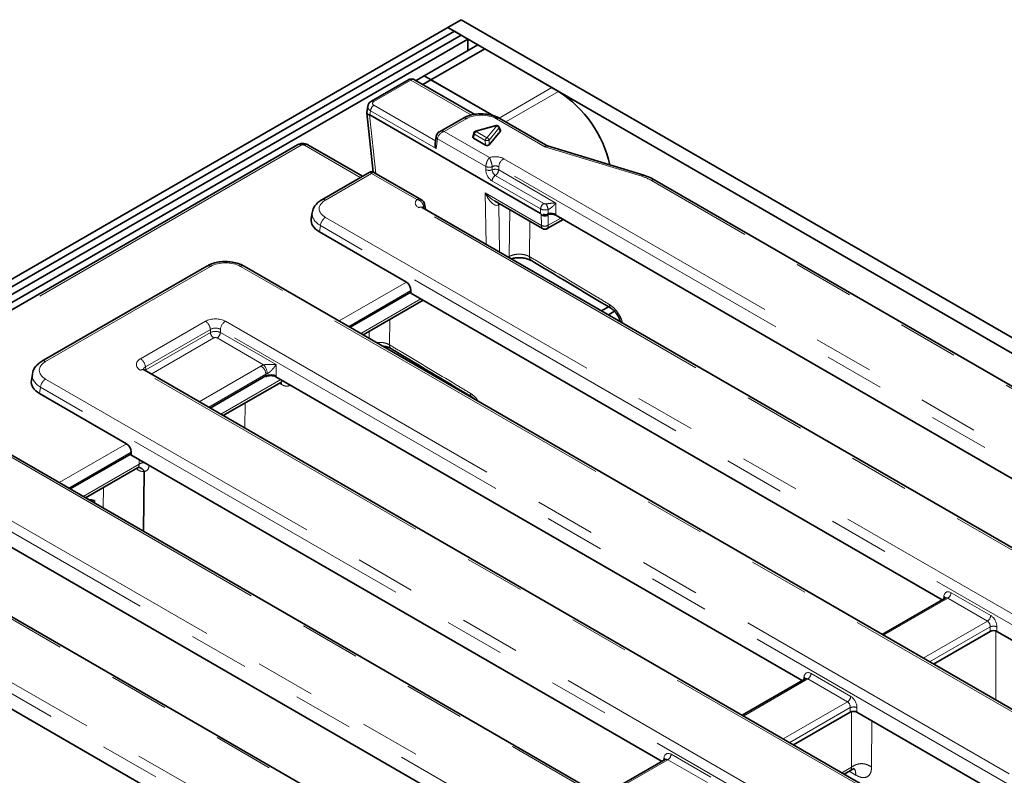
# Model space of a CAD drawing. Units: millimetres. Extents: x 8 to 903, y 1 to 632.
# Drawn here: x 351 to 372, y 208 to 224 of the extents above; entities that cross this region are included whole.
import ezdxf

# ---------------------------------------------------------------- set-up
doc = ezdxf.new("R2010")
doc.units = ezdxf.units.MM
doc.linetypes.add('PHANTOM', pattern=[12.7, 6.35, -1.27, 1.27, -1.27, 1.27, -1.27])

msp = doc.modelspace()

# ---------------------------------------------------------------- linework, layer by layer
at = {"color": 7, "linetype": 'Continuous', "lineweight": 35}
for p, q in [((289.5751, 183.2924), (360.2151, 224.0719)), ((360.4979, 224.2352), (360.2151, 224.0719)), ((405.4699, 197.9469), (360.2151, 224.0719)), ((360.4979, 223.9087), (360.2151, 224.0719)), ((405.7528, 198.1102), (360.4979, 224.2352)), ((289.7166, 183.2107), (360.3565, 223.9903)), ((289.858, 183.1291), (360.4979, 223.9087)), ((360.6394, 223.827), (360.3565, 223.9903)), ((289.9994, 183.0474), (360.6394, 223.827)), ((360.8515, 223.7046), (359.7201, 223.0514)), ((360.6394, 223.827), (360.6394, 223.5821)), ((360.8515, 223.7046), (362.4071, 222.8065)), ((360.9929, 223.6229), (359.8615, 222.9698)), ((360.9929, 223.6229), (362.5485, 222.7249)), ((359.7201, 223.0514), (359.5484, 222.9523)), ((359.7201, 223.0514), (361.2758, 222.1534)), ((359.3902, 222.969), (358.6109, 222.5191)), ((360.7835, 222.2393), (359.5143, 222.972)), ((359.8615, 222.9698), (359.6899, 222.8706)), ((359.8615, 222.9698), (361.2758, 222.1534)), ((358.5332, 222.4118), (358.5135, 222.2818)), ((358.5133, 222.2742), (358.6487, 221.0276)), ((362.1693, 220.1551), (358.577, 222.2288)), ((360.5302, 222.1565), (360.042, 221.8746)), ((361.2337, 222.0074), (360.8008, 221.889)), ((362.3197, 221.576), (361.3142, 222.1565)), ((360.7656, 221.8536), (360.7425, 221.7657)), ((361.0905, 221.6025), (361.3191, 221.8811)), ((361.3231, 221.9006), (361.2935, 221.9772)), ((357.0531, 221.5993), (344.0649, 214.1013)), ((358.4193, 220.9379), (357.2736, 221.5993)), ((359.9726, 221.7777), (359.9498, 221.6267)), ((360.7566, 221.7411), (361.0106, 221.5945)), ((364.3421, 220.9595), (362.3158, 221.5772)), ((358.5629, 221.0208), (357.5669, 220.4458)), ((359.6603, 220.445), (358.6629, 221.0208)), ((399.5426, 200.6739), (364.5767, 220.8593)), ((359.7376, 220.289), (359.7285, 220.3487)), ((361.1997, 220.4197), (362.2098, 219.8366)), ((357.3637, 220.1778), (357.3429, 220.0404)), ((398.5108, 197.8676), (359.6804, 220.2839)), ((362.3098, 219.8366), (362.6449, 220.03)), ((373.5855, 213.7141), (362.4921, 220.1182)), ((357.5161, 219.7664), (359.3443, 218.711)), ((355.1452, 219.0478), (351.6741, 217.044)), ((396.4047, 195.6817), (355.9291, 219.0478)), ((358.1592, 217.7603), (359.4415, 218.5006)), ((359.4415, 218.5006), (359.4389, 218.4788)), ((359.4389, 218.4788), (370.6223, 212.0228)), ((359.4415, 218.5006), (359.4415, 218.5333)), ((358.4363, 217.6004), (359.6984, 218.329)), ((363.4554, 218.1046), (363.6024, 218.1895)), ((363.5968, 218.023), (363.7268, 218.098)), ((392.618, 194.4658), (353.8228, 216.8618)), ((351.4709, 216.776), (351.4501, 216.6385)), ((355.2127, 216.0594), (356.3883, 216.738)), ((367.676, 210.3219), (356.5994, 216.7163)), ((355.4898, 215.8994), (356.7025, 216.5995)), ((360.5091, 216.4038), (360.5228, 216.4117)), ((351.6233, 216.3646), (353.4515, 215.3092)), ((360.6505, 216.3221), (360.6617, 216.3286)), ((389.1503, 193.0659), (350.0363, 215.6459)), ((352.2664, 214.3585), (353.5487, 215.0988)), ((353.5487, 215.0988), (353.5461, 215.077)), ((353.5461, 215.077), (364.7295, 208.621)), ((353.5487, 215.0988), (353.5487, 215.1315)), ((352.5918, 214.1707), (353.6847, 214.8015)), ((353.6986, 214.8067), (353.6992, 214.8068)), ((353.8097, 213.4676), (353.8231, 214.7223)), ((353.8231, 214.7223), (353.8233, 214.7239)), ((385.1301, 191.9847), (347.93, 213.4599)), ((361.7832, 206.9201), (350.7066, 213.3145)), ((370.687, 212.0601), (369.3602, 211.2942)), ((347.3814, 211.8321), (358.8367, 205.2191)), ((370.4437, 210.6687), (371.6353, 211.3566)), ((371.7762, 211.3566), (383.7206, 204.4613)), ((367.7407, 210.3593), (366.4136, 209.5932)), ((367.4972, 208.9677), (368.6891, 209.6558)), ((380.7575, 202.7702), (368.8299, 209.6558)), ((364.7942, 208.6583), (363.4674, 207.8924)), ((368.5608, 208.3537), (368.6966, 208.432))]:
    msp.add_line(p, q, dxfattribs=at)
at = {"color": 8, "linetype": 'PHANTOM', "lineweight": 18}
for p, q in [((359.4402, 222.964), (358.6609, 222.5141)), ((360.7154, 222.2279), (359.4402, 222.964)), ((362.4071, 222.8065), (361.2965, 222.1654)), ((362.5485, 222.7249), (361.4391, 222.0844)), ((358.6609, 222.4328), (359.9584, 221.6838)), ((358.5679, 222.2321), (358.7019, 220.9983)), ((358.5905, 222.3176), (358.577, 222.2288)), ((359.9696, 221.5215), (358.5905, 222.3176)), ((360.6052, 222.1491), (360.1419, 221.8816)), ((361.2469, 222), (360.814, 221.8816)), ((361.0418, 221.7501), (361.2469, 222)), ((362.2596, 221.56), (361.2392, 222.1491)), ((360.1419, 221.8816), (361.094, 221.332)), ((360.7789, 221.8255), (360.7566, 221.7411)), ((361.0067, 221.694), (360.7789, 221.8255)), ((360.814, 221.8816), (361.0418, 221.7501)), ((361.2917, 221.9519), (361.0867, 221.702)), ((361.3191, 221.8811), (361.2917, 221.9519)), ((357.1281, 221.5919), (344.15, 214.0998)), ((358.3754, 220.9125), (357.1986, 221.5919)), ((360.0011, 221.7291), (359.9696, 221.5215)), ((361.0178, 221.1422), (360.0011, 221.7291)), ((361.0106, 221.5945), (361.0067, 221.694)), ((361.0867, 221.702), (361.0905, 221.6025)), ((364.2983, 220.9385), (362.2596, 221.56)), ((361.3934, 221.3087), (400.2238, 198.8924)), ((358.6129, 220.9989), (357.6419, 220.4384)), ((359.565, 220.4493), (358.6129, 220.9989)), ((361.0178, 221.1422), (361.0178, 221.1431)), ((361.0178, 221.0773), (361.0178, 221.1422)), ((361.1528, 221.1399), (361.1528, 221.1396)), ((361.1528, 221.1396), (361.1528, 221.0747)), ((361.2173, 220.957), (362.2397, 220.3668)), ((400.1181, 198.7196), (361.2877, 221.1359)), ((361.2877, 221.1359), (361.2877, 221.0721)), ((361.2877, 221.0721), (362.4937, 220.3759)), ((362.1693, 220.2516), (361.1469, 220.8418)), ((399.4676, 200.6665), (364.5017, 220.8518)), ((361.0219, 219.5095), (361.0045, 220.5891)), ((361.0045, 220.5891), (362.1893, 219.9051)), ((361.3164, 220.3523), (361.2909, 220.3376)), ((361.2909, 220.3376), (361.3069, 219.3449)), ((362.4937, 220.3759), (362.4937, 220.1313)), ((398.4358, 197.8602), (359.6054, 220.2765)), ((359.7055, 220.3041), (359.7054, 220.3044)), ((359.7112, 220.2661), (359.7055, 220.3041)), ((362.1693, 220.1551), (362.1693, 220.2516)), ((362.1893, 219.9064), (362.1855, 220.1383)), ((362.3315, 220.2372), (362.3315, 220.1551)), ((362.4937, 220.1313), (362.4921, 220.1182)), ((357.6419, 220.0724), (398.1174, 196.7064)), ((361.9457, 219.9891), (361.9357, 219.2492)), ((362.327, 220.1218), (362.3304, 219.9078)), ((362.3304, 219.9078), (362.5935, 220.0597)), ((357.5362, 219.8996), (357.5161, 219.7664)), ((398.0118, 196.5336), (357.5362, 219.8996)), ((361.4902, 219.2391), (361.5077, 219.2493)), ((361.5057, 219.2302), (361.5077, 219.2493)), ((355.2202, 219.0403), (351.7491, 217.0365)), ((396.3297, 195.6743), (355.8541, 219.0403)), ((357.9284, 217.8936), (359.3443, 218.711)), ((359.4415, 218.5333), (358.1309, 217.7767)), ((358.3849, 217.6301), (359.647, 218.3587)), ((353.7478, 217.0983), (355.1132, 217.8865)), ((355.5358, 217.8865), (394.331, 195.4905)), ((358.9942, 217.9225), (358.987, 217.3924)), ((355.2188, 217.7137), (353.8535, 216.9255)), ((353.8623, 216.8669), (355.2188, 217.65)), ((355.2188, 217.65), (355.2188, 217.7137)), ((394.2253, 195.3177), (355.4301, 217.7137)), ((355.4301, 217.7137), (355.4301, 217.65)), ((355.4301, 217.65), (356.6009, 216.9741)), ((358.561, 217.5284), (358.5628, 217.6735)), ((355.2893, 217.5348), (353.9731, 216.775)), ((356.3391, 216.9694), (355.3597, 217.5348)), ((392.543, 194.4583), (353.7478, 216.8543)), ((353.8535, 216.9255), (353.8623, 216.8669)), ((354.9819, 216.1926), (356.2839, 216.9443)), ((356.6009, 216.9741), (356.6009, 216.7295)), ((351.7491, 216.6706), (392.2246, 193.3045)), ((356.3896, 216.7715), (355.1844, 216.0757)), ((355.4384, 215.9291), (356.7007, 216.6578)), ((356.3857, 216.7162), (356.3883, 216.738)), ((356.3896, 216.7387), (356.3896, 216.7715)), ((356.6009, 216.7295), (356.5994, 216.7163)), ((351.6435, 216.4978), (351.6233, 216.3646)), ((392.119, 193.1317), (351.6435, 216.4978)), ((356.7175, 216.5555), (356.6728, 216.5824)), ((355.9521, 216.1663), (355.945, 215.6366)), ((355.5203, 215.8818), (355.5208, 215.9173)), ((389.0753, 193.0585), (349.9613, 215.6385)), ((352.0356, 214.4918), (353.4515, 215.3092)), ((353.5487, 215.1315), (352.2381, 214.3749)), ((353.7179, 214.88), (353.7189, 214.9772)), ((352.5405, 214.2003), (353.7179, 214.88)), ((353.6821, 214.7652), (353.6534, 214.7835)), ((349.643, 214.4847), (386.8431, 193.0095)), ((352.967, 214.3872), (352.9624, 213.9567)), ((386.7375, 192.8367), (349.5373, 214.3119)), ((385.0551, 191.9773), (347.855, 213.4525)), ((347.1166, 212.5412), (384.9703, 190.6887)), ((384.8646, 190.5159), (347.0109, 212.3684)), ((370.7406, 212.0573), (369.3894, 211.2773)), ((370.6498, 212.0387), (370.6588, 212.0982)), ((371.5762, 211.5749), (370.7406, 212.0573)), ((370.811, 212.1725), (371.6466, 211.6901)), ((370.2251, 210.7949), (371.5762, 211.5749)), ((371.6353, 211.4532), (370.3601, 210.717)), ((371.6353, 211.3566), (371.6353, 211.4532)), ((371.7762, 211.4532), (371.7762, 211.3566)), ((367.7035, 210.3378), (367.7126, 210.3974)), ((367.8647, 210.4716), (368.7004, 209.9892)), ((367.7943, 210.3564), (366.4429, 209.5763)), ((368.6299, 209.874), (367.7943, 210.3564)), ((367.2785, 209.0939), (368.6299, 209.874)), ((368.6891, 209.7523), (367.4135, 209.016)), ((368.6891, 209.6558), (368.6891, 209.7523)), ((368.7144, 208.5017), (368.7149, 209.6707)), ((368.8299, 209.7523), (368.8299, 209.6558)), ((369.14, 209.4768), (369.1396, 208.5006)), ((364.9182, 208.7706), (365.7538, 208.2882)), ((364.8478, 208.6554), (363.4967, 207.8754)), ((364.757, 208.6369), (364.7661, 208.6964)), ((365.6834, 208.173), (364.8478, 208.6554)), ((368.5094, 208.3833), (368.7145, 208.5017)), ((368.8064, 208.3289), (368.6633, 208.4128))]:
    msp.add_line(p, q, dxfattribs=at)
at = {"color": 8, "linetype": 'PHANTOM', "lineweight": 18, "flags": 128}
for points in [[(361.2812, 220.3328), (361.284, 220.3539), (361.2887, 220.3683)], [(361.2909, 220.3376), (361.2938, 220.3588), (361.2954, 220.3645)], [(361.5077, 219.2493), (361.5144, 219.7592), (361.5205, 220.2345)], [(353.8689, 216.8351), (353.8647, 216.8507), (353.8623, 216.8669)], [(353.6777, 214.7968), (353.6804, 214.7862), (353.6821, 214.7652)], [(371.7564, 209.9109), (371.7566, 210.4014), (371.757, 211.363)]]:
    msp.add_lwpolyline(points, dxfattribs=at)
at = {"color": 8, "linetype": 'PHANTOM', "lineweight": 18}
for centre, radius, start, end in [((359.4112, 222.9253), 0.0484, 53.10272, 115.58683), ((358.7451, 222.3022), 0.1554, 122.80086, 174.311), ((358.6318, 222.4754), 0.0484, 53.10007, 115.61382), ((360.5614, 222.0887), 0.0746, 54.01818, 114.67136), ((361.2344, 221.9932), 0.0142, 28.45742, 92.93413), ((361.283, 222.0887), 0.0746, 65.32864, 125.98182), ((361.2308, 221.9401), 0.0621, 10.98193, 74.9943), ((360.794, 221.8498), 0.0286, 172.48585, 238.09735), ((360.8563, 221.8162), 0.0779, 122.85334, 173.10162), ((360.8015, 221.8749), 0.0142, 28.45742, 92.93413), ((361.2644, 221.9665), 0.0309, 331.74876, 20.19014), ((357.0845, 221.5338), 0.0727, 53.10272, 115.58683), ((357.2424, 221.5315), 0.0746, 65.32864, 125.98182), ((360.0258, 221.7762), 0.0532, 178.44482, 242.28865), ((361.0841, 221.6846), 0.0779, 122.85334, 173.10162), ((361.0379, 221.7862), 0.0973, 251.33709, 300.08343), ((361.0257, 221.6902), 0.0621, 10.98193, 74.9943), ((361.5196, 221.1128), 0.2331, 122.80086, 174.311), ((361.0894, 221.3165), 0.1876, 247.59435, 289.74311), ((361.0886, 221.3144), 0.1862, 247.65751, 290.16395), ((361.3048, 221.0815), 0.287, 180.8479, 236.63088), ((361.0886, 221.2495), 0.1862, 247.65751, 290.16395), ((361.3016, 220.8264), 0.1554, 122.82781, 174.3086), ((361.2169, 220.8999), 0.1862, 67.65751, 110.16395), ((361.2963, 221.0768), 0.1435, 180.8479, 236.63088), ((361.1331, 221.0875), 0.1554, 302.82781, 354.3086), ((364.337, 220.914), 0.0457, 83.6064, 147.68468), ((364.5456, 220.7915), 0.0746, 65.32864, 125.98182), ((357.5983, 220.3803), 0.0726, 53.10096, 115.60474), ((359.6785, 220.3465), 0.05, 302.60752, 3.57558), ((359.6791, 220.346), 0.0495, 302.20798, 3.1082), ((362.3239, 220.2362), 0.1554, 122.82781, 174.3086), ((361.9794, 220.1614), 0.3602, 12.14614, 32.57922), ((359.6492, 220.2161), 0.0746, 65.32864, 125.98182), ((359.6968, 220.2844), 0.041, 317.86956, 7.18629), ((357.7682, 219.8765), 0.2331, 122.80086, 174.311), ((362.2587, 220.0277), 0.1398, 240.22895, 300.89049), ((362.2598, 220.0238), 0.1381, 239.28781, 300.71219), ((362.0339, 219.2438), 0.0984, 176.87225, 234.46331), ((355.1765, 218.9822), 0.0727, 53.10272, 115.58683), ((355.8978, 218.9822), 0.0727, 64.41317, 126.89728), ((363.7193, 218.233), 0.0979, 177.11454, 234.66496), ((354.9869, 217.6906), 0.2331, 5.689, 57.19914), ((355.6621, 217.6906), 0.2331, 122.80086, 174.311), ((355.3734, 217.6654), 0.1554, 185.689, 237.19914), ((355.2755, 217.6654), 0.1554, 302.80086, 354.311), ((359.0852, 217.387), 0.0983, 176.86272, 234.48997), ((351.7055, 216.9784), 0.0726, 53.10096, 115.60474), ((353.6215, 216.9024), 0.2331, 5.689, 57.19914), ((353.7916, 216.7939), 0.0746, 65.32864, 125.98182), ((356.1577, 216.7483), 0.2331, 5.689, 57.19914), ((356.1177, 216.7668), 0.3001, 3.74403, 42.47085), ((351.8754, 216.4746), 0.2331, 122.80086, 174.311), ((356.6288, 216.5557), 0.0887, 359.85961, 30.12536), ((360.7859, 216.3677), 0.0979, 177.11052, 234.67364), ((353.8206, 214.6998), 0.2074, 84.06305, 119.68544), ((370.6274, 212.0448), 0.062, 17.82662, 59.55296), ((370.6564, 212.1879), 0.1554, 302.80086, 354.311), ((371.492, 211.7055), 0.1554, 302.80086, 354.311), ((371.7058, 211.2833), 0.1839, 67.47874, 112.52126), ((367.6894, 210.3512), 0.0516, 357.34756, 63.37748), ((367.7101, 210.487), 0.1554, 302.80086, 354.311), ((368.5457, 210.0046), 0.1554, 302.80086, 354.311), ((368.7595, 209.5824), 0.1839, 67.47874, 112.52126), ((364.7636, 208.786), 0.1554, 302.80086, 354.311), ((364.7347, 208.643), 0.062, 17.82662, 59.55296)]:
    msp.add_arc(centre, radius, start, end, dxfattribs=at)
at = {"color": 7, "linetype": 'Continuous', "lineweight": 35}
for centre, radius, start, end in [((361.1819, 220.618), 2.5113, 12.84869, 57.03071), ((361.2469, 221.9592), 0.05, 21.14222, 105.29376), ((360.814, 221.8408), 0.05, 105.29376, 165.21133), ((358.6129, 220.9342), 0.1, 58.97086, 120.83407), ((362.2598, 219.9232), 0.1, 238.3232, 301.55795)]:
    msp.add_arc(centre, radius, start, end, dxfattribs=at)
at = {"color": 8, "linetype": 'PHANTOM', "lineweight": 18}
for centre, major_axis, ratio, start_param, end_param in [((359.4371, 222.8433), (0.0782, 0.1281), 0.5603146, 0.0137539, 0.7990708), ((358.7324, 222.3918), (0.1998, -0.015), 0.5751075, 3.0897335, 3.9663249), ((358.7324, 222.4735), (0.1008, 0), 0.5729191, 2.3599926, 3.9231927), ((360.9222, 221.9633), (0.45, 0), 0.5816896, 0.7891963, 2.3523964), ((360.1419, 221.7591), (0.1247, 0.0938), 0.7115739, 1.0793432, 2.5628731), ((360.1419, 221.7591), (0.1247, -0.0938), 0.7115739, 2.0622494, 2.8348584), ((357.1633, 221.5712), (0.05, 0), 0.5816896, 0.7891963, 2.3523964), ((361.2173, 221.2055), (0.25, 0), 0.5816896, 0.7891963, 2.0862722), ((361.2173, 221.083), (0.1, 0), 0.7452417, 0.7891963, 2.2719794), ((358.6129, 220.8764), (-0.0457, 0.1462), 0.3689955, 5.5804405, 6.3657574), ((358.6129, 220.8764), (0.0457, 0.1462), 0.3689955, 6.2006132, 6.9859301), ((363.8984, 220.5035), (0.8516, 0.0028), 0.5772793, 0.7815863, 1.080054), ((361.1455, 220.6819), (-0.2531, 0.2865), 0.4382588, 1.5084019, 2.2240681), ((361.1455, 220.6819), (-0.1309, 0.351), 0.4416629, 1.6715535, 3.1725367), ((357.9637, 220.2554), (0.4534, 0), 0.5729191, 2.3599926, 3.9231927), ((359.7842, 220.3782), (0.2519, 0), 0.5729191, 2.6261168, 3.9231927), ((361.1499, 220.4136), (0.2, -0.0017), 0.5297764, 5.4329396, 5.499102), ((357.9637, 220.1329), (0.6022, -0.0225), 0.5745518, 3.053963, 3.944616), ((359.7842, 220.2557), (0.1024, -0.0215), 0.5435964, 2.5540052, 3.0637232), ((362.275, 220.0674), (0.1342, 0.2677), 0.2505583, 1.4440282, 1.5176519), ((362.3456, 220.0224), (0.038, 0.2986), 0.1087246, 1.1480848, 1.245378), ((362.1184, 219.9513), (-0.0549, 0.0837), 0.5357875, 3.8268978, 3.8443511), ((362.2598, 220.0386), (0.0457, 0.2038), 0.2648025, 2.3433543, 3.0516587), ((362.2598, 220.0386), (-0.0457, 0.2038), 0.2648025, 3.2313866, 3.9398311), ((362.1889, 219.9977), (-0.105, 0.1703), 0.5568686, 3.8409614, 3.8584147), ((355.5371, 218.8545), (0.45, 0), 0.5816896, 0.7891963, 2.3523964), ((355.3245, 217.7627), (0.3, 0), 0.5816896, 0.7891963, 2.3523964), ((355.3245, 217.6402), (0.15, 0), 0.6907243, 0.7891963, 2.3523964), ((355.3245, 217.5958), (0.15, 0), 0.5089998, 0.7891963, 2.3523964), ((355.3245, 217.5141), (0.05, 0), 0.5816896, 0.7891963, 2.3523964), ((352.071, 216.8535), (0.4534, 0), 0.5729191, 2.3599926, 3.9231927), ((353.9624, 216.9763), (0.3023, 0), 0.5729191, 2.3599926, 3.9231927), ((353.9624, 216.8538), (0.1529, -0.0219), 0.5566104, 2.4393815, 3.3076947), ((353.9685, 216.813), (0.1494, 0.015), 0.574868, 2.3023284, 2.5216912), ((356.4953, 216.8204), (0.3, 0), 0.5816896, 2.1183514, 2.3523964), ((352.071, 216.7311), (0.6022, -0.0225), 0.5745518, 3.053963, 3.944616), ((356.4953, 216.6979), (0.15, 0), 0.6907243, 2.1183514, 2.3523964), ((353.685, 215.0374), (-0.1846, 0.2975), 0.5524184, 2.2863182, 2.8919591), ((370.7986, 212.002), (-0.0855, 0.1813), 0.625261, 5.5498208, 7.0333507), ((370.7282, 211.9685), (-0.0338, 0.0951), 0.6659937, 5.619996, 6.4053129), ((371.6343, 211.5196), (-0.0855, 0.1813), 0.625261, 4.066291, 5.5498208), ((371.5638, 211.4861), (-0.0338, 0.0951), 0.6659937, 4.1364661, 5.619996), ((367.8524, 210.3012), (-0.0855, 0.1813), 0.625261, 5.5498208, 7.0333507), ((367.7819, 210.2676), (-0.0338, 0.0951), 0.6659937, 5.619996, 6.4053129), ((368.688, 209.8188), (-0.0855, 0.1813), 0.625261, 4.066291, 5.5498208), ((368.6175, 209.7852), (-0.0338, 0.0951), 0.6659937, 4.1364661, 5.619996), ((364.9059, 208.6002), (-0.0855, 0.1813), 0.625261, 5.5498208, 7.0333507), ((364.8354, 208.5666), (-0.0338, 0.0951), 0.6659937, 5.619996, 6.4053129)]:
    msp.add_ellipse(centre, major_axis=major_axis, ratio=ratio, start_param=start_param, end_param=end_param, dxfattribs=at)
at = {"color": 7, "linetype": 'Continuous', "lineweight": 35}
for centre, major_axis, ratio, start_param, end_param in [((358.5623, 221.2688), (0.0027, 0.9636), 0.1480942, 6.1984464, 6.2624347), ((361.2727, 221.8924), (0.0516, 0.0028), 0.5750415, 5.7988452, 6.4684877), ((360.04, 221.555), (-0.0588, 0.1222), 0.5751546, 0.7003257, 1.5685211), ((360.793, 221.7613), (0.0511, -0.0003), 0.5653052, 2.9971141, 3.9236985), ((361.0455, 221.6155), (0.05, -0.0003), 0.5894583, 3.9452442, 5.8380664), ((362.2596, 221.4375), (0.0601, 0.1383), 0.4854203, 0.0554356, 0.7298813), ((362.275, 219.3676), (-0.1153, 0.7897), 0.1214277, 6.0447363, 6.1875552), ((362.275, 220.217), (0.15, 0), 0.5816896, 4.3755692, 4.9546668), ((362.3852, 220.057), (0.1507, 0.0003), 0.5746571, 0.7806988, 2.0845344), ((362.388, 220.081), (0.1499, -0.0089), 0.514568, 0.819711, 1.9877796), ((357.9452, 220.0104), (0.6046, 0), 0.5729191, 3.0549973, 3.9231927), ((359.3351, 218.5832), (-0.0641, 0.136), 0.625261, 4.066291, 5.5498208), ((352.0524, 216.6086), (0.6046, 0), 0.5729191, 3.0549973, 3.9231927), ((356.4924, 216.6552), (0.1507, 0.0003), 0.5746571, 0.7806988, 2.3560565), ((356.3888, 215.7849), (0.0064, 0.9551), 0.1112715, 0.0529911, 0.0651486), ((356.4953, 216.6791), (0.1499, -0.0089), 0.514568, 0.819711, 2.3829112), ((353.4423, 215.1813), (-0.0641, 0.136), 0.625261, 4.066291, 5.5498208), ((352.7506, 213.8773), (0.2784, -0.1522), 0.7204932, 1.8558951, 2.2401059), ((352.9141, 229.0753), (-0.0009, 19.6061), 0.0108344, 2.4389846, 2.442904), ((371.7058, 211.3153), (0.1, 0), 0.5816896, 0.7891963, 2.3523964), ((368.7595, 209.6145), (0.1, 0), 0.5816896, 0.7891963, 2.3523964)]:
    msp.add_ellipse(centre, major_axis=major_axis, ratio=ratio, start_param=start_param, end_param=end_param, dxfattribs=at)
for points, knots in [([(359.5151, 222.9705), (359.5137, 222.9717), (359.5015, 222.9818), (359.4721, 222.9879), (359.4334, 222.9872), (359.4065, 222.978), (359.3929, 222.9705), (359.3902, 222.969)], [0, 0, 0, 0, 0.04116002, 0.35876376, 0.64343427, 0.92985762, 1, 1, 1, 1]), ([(358.6109, 222.5191), (358.5972, 222.5096), (358.5687, 222.4899), (358.5414, 222.4517), (358.5373, 222.4234), (358.5358, 222.4133)], [0, 0, 0, 0, 0.370748, 0.77374008, 1, 1, 1, 1]), ([(358.5135, 222.2818), (358.5135, 222.2818), (358.5132, 222.2806), (358.5131, 222.2783), (358.5132, 222.2749), (358.5137, 222.2715), (358.5145, 222.2681), (358.5159, 222.2645), (358.5182, 222.26), (358.5216, 222.2553), (358.526, 222.2507), (358.5307, 222.2467), (358.5363, 222.2429), (358.5428, 222.2394), (358.5501, 222.2364), (358.5584, 222.2338), (358.5647, 222.2327), (358.5679, 222.2321)], [0, 0, 0, 0, 0.0006203, 0.05597658, 0.10979619, 0.16371673, 0.21707608, 0.27053379, 0.33550107, 0.43838271, 0.50990682, 0.58166836, 0.66245126, 0.74275643, 0.82347004, 0.9086607, 1, 1, 1, 1]), ([(361.3142, 222.1565), (361.2939, 222.1673), (361.2372, 222.1974), (361.1306, 222.2317), (360.9959, 222.2531), (360.8571, 222.2537), (360.7215, 222.2336), (360.6114, 222.1993), (360.5524, 222.1682), (360.5302, 222.1565)], [0, 0, 0, 0, 0.0903486, 0.2527261, 0.4142993, 0.5754265, 0.7374062, 0.9015041, 1, 1, 1, 1]), ([(360.045, 221.8749), (360.0423, 221.8738), (360.024, 221.8669), (359.9988, 221.8407), (359.9785, 221.8068), (359.974, 221.7846), (359.9726, 221.7777)], [0, 0, 0, 0, 0.0692257, 0.4640703, 0.8314701, 1, 1, 1, 1]), ([(357.2736, 221.5993), (357.2557, 221.6076), (357.217, 221.6257), (357.148, 221.6306), (357.091, 221.6191), (357.0613, 221.6036), (357.0531, 221.5993)], [0, 0, 0, 0, 0.2574363, 0.558294, 0.8790657, 1, 1, 1, 1]), ([(364.5767, 220.8593), (364.5587, 220.8692), (364.4976, 220.9029), (364.4178, 220.9356), (364.3546, 220.9555), (364.3421, 220.9595)], [0, 0, 0, 0, 0.2516303, 0.8517274, 1, 1, 1, 1]), ([(357.5669, 220.4458), (357.5475, 220.4336), (357.4965, 220.4018), (357.4322, 220.3378), (357.383, 220.2622), (357.3727, 220.2096), (357.3687, 220.1888)], [0, 0, 0, 0, 0.1953138, 0.5115172, 0.806627, 1, 1, 1, 1]), ([(359.7268, 220.3493), (359.7267, 220.353), (359.7263, 220.3712), (359.7102, 220.4001), (359.6868, 220.4287), (359.6672, 220.4396), (359.6595, 220.4438)], [0, 0, 0, 0, 0.09174, 0.4473165, 0.7843049, 1, 1, 1, 1]), ([(359.6804, 220.2839), (359.6768, 220.2864), (359.6715, 220.2901), (359.6724, 220.2891), (359.6728, 220.2888)], [0, 0, 0, 0, 0.6566797, 1, 1, 1, 1]), ([(359.7527, 220.2421), (359.7485, 220.252), (359.7411, 220.2697), (359.7386, 220.2831), (359.7376, 220.289)], [0, 0, 0, 0, 0.561827, 1, 1, 1, 1]), ([(362.1855, 220.1383), (362.1895, 220.1333), (362.1975, 220.1229), (362.2091, 220.1179), (362.2151, 220.1152)], [0, 0, 0, 0, 0.4849244, 1, 1, 1, 1]), ([(362.3315, 220.1551), (362.3304, 220.1548), (362.3279, 220.1541), (362.3232, 220.1507), (362.317, 220.1434), (362.3133, 220.1367), (362.311, 220.1323)], [0, 0, 0, 0, 0.1090389, 0.2523312, 0.5169012, 1, 1, 1, 1]), ([(362.327, 220.1218), (362.3267, 220.1216), (362.322, 220.1191), (362.308, 220.1132), (362.2815, 220.1077), (362.2472, 220.1073), (362.2258, 220.1126), (362.2151, 220.1152)], [0, 0, 0, 0, 0.0113323, 0.1644976, 0.4437134, 0.721835, 1, 1, 1, 1]), ([(355.9291, 219.0478), (355.9089, 219.0585), (355.8522, 219.0887), (355.7455, 219.123), (355.6109, 219.1444), (355.4721, 219.145), (355.3364, 219.1248), (355.2264, 219.0906), (355.1673, 219.0594), (355.1452, 219.0478)], [0, 0, 0, 0, 0.0903486, 0.2527261, 0.4142993, 0.5754265, 0.7374062, 0.9015041, 1, 1, 1, 1]), ([(361.5561, 219.2011), (361.5768, 219.2066), (361.6255, 219.2197), (361.716, 219.226), (361.8151, 219.2194), (361.9024, 219.199), (361.9578, 219.1764), (361.9733, 219.1653), (361.9754, 219.1638)], [0, 0, 0, 0, 0.1497382, 0.3531753, 0.5604093, 0.7677193, 0.9680589, 1, 1, 1, 1]), ([(361.9767, 219.1636), (362.1582, 219.0548), (362.7202, 218.718), (363.2823, 218.3812), (363.6628, 218.1532)], [0, 0, 0, 0, 0.32310212, 1, 1, 1, 1]), ([(363.6627, 218.153), (363.6628, 218.153), (363.6715, 218.1486), (363.7019, 218.1257), (363.7474, 218.0794), (363.7937, 218.0145), (363.8309, 217.9414), (363.8423, 217.8985), (363.8477, 217.8782)], [0, 0, 0, 0, 0.0025009, 0.1803122, 0.3692615, 0.5838535, 0.8033092, 1, 1, 1, 1]), ([(358.8509, 217.3611), (358.8555, 217.3608), (358.8929, 217.3585), (358.9534, 217.3412), (359.0093, 217.3195), (359.0247, 217.3084), (359.0268, 217.3069)], [0, 0, 0, 0, 0.0622188, 0.5048492, 0.9326225, 1, 1, 1, 1]), ([(359.0281, 217.3068), (359.0869, 217.2716), (359.6542, 216.9321), (360.2213, 216.5924), (360.7295, 216.2879)], [0, 0, 0, 0, 0.1037773, 1, 1, 1, 1]), ([(351.6741, 217.044), (351.6547, 217.0318), (351.6038, 217), (351.5394, 216.936), (351.4902, 216.8604), (351.48, 216.8078), (351.4759, 216.787)], [0, 0, 0, 0, 0.1953138, 0.5115172, 0.806627, 1, 1, 1, 1]), ([(353.8228, 216.8618), (353.8178, 216.865), (353.8064, 216.8726), (353.8057, 216.874), (353.8053, 216.8748)], [0, 0, 0, 0, 0.43652884, 1, 1, 1, 1]), ([(356.7034, 216.5985), (356.7063, 216.6004), (356.7143, 216.6057), (356.7168, 216.6052), (356.7184, 216.6049)], [0, 0, 0, 0, 0.3591306, 1, 1, 1, 1]), ([(360.7293, 216.2877), (360.7295, 216.2877), (360.7382, 216.2833), (360.7571, 216.2707), (360.7745, 216.2523), (360.7781, 216.2485)], [0, 0, 0, 0, 0.011215, 0.7971892, 1, 1, 1, 1]), ([(353.6856, 214.8005), (353.688, 214.8023), (353.6935, 214.8063), (353.6957, 214.8061), (353.6969, 214.806)], [0, 0, 0, 0, 0.4567569, 1, 1, 1, 1]), ([(353.6969, 214.8064), (353.6973, 214.8065), (353.7006, 214.8072), (353.7067, 214.8074), (353.715, 214.8075), (353.7255, 214.8066), (353.7366, 214.8044), (353.75, 214.7999), (353.761, 214.7947), (353.7734, 214.787), (353.783, 214.7796), (353.7917, 214.7713), (353.7997, 214.7627), (353.8074, 214.7527), (353.8143, 214.7417), (353.8192, 214.7328), (353.822, 214.7268), (353.8233, 214.7239)], [0, 0, 0, 0, 0.00865973, 0.06860683, 0.12184613, 0.17531419, 0.27721711, 0.34594324, 0.45017579, 0.50949974, 0.61837837, 0.67161628, 0.72508297, 0.82698608, 0.89133914, 0.94554877, 1, 1, 1, 1]), ([(370.6911, 212.063), (370.6912, 212.0633), (370.692, 212.0648), (370.6889, 212.0622), (370.6864, 212.0601)], [0, 0, 0, 0, 0.1664559, 1, 1, 1, 1]), ([(367.7448, 210.3622), (367.7449, 210.3624), (367.7457, 210.3639), (367.7427, 210.3614), (367.7401, 210.3592)], [0, 0, 0, 0, 0.1664559, 1, 1, 1, 1]), ([(364.7983, 208.6612), (364.7984, 208.6614), (364.7992, 208.6629), (364.7961, 208.6604), (364.7936, 208.6582)], [0, 0, 0, 0, 0.1664559, 1, 1, 1, 1]), ([(368.686, 208.4259), (368.7149, 208.4407), (368.7574, 208.4625), (368.7669, 208.4678), (368.7699, 208.4695)], [0, 0, 0, 0, 0.6805276, 1, 1, 1, 1])]:
    msp.add_open_spline(points, degree=3, knots=knots, dxfattribs=at)
at = {"color": 8, "linetype": 'PHANTOM', "lineweight": 18}
for points, knots in [([(361.0178, 221.1431), (361.0191, 221.1559), (361.0215, 221.1809), (361.0329, 221.2257), (361.051, 221.2719), (361.0731, 221.3089), (361.088, 221.3261), (361.0939, 221.3319), (361.094, 221.332)], [0, 0, 0, 0, 0.1900062, 0.3682804, 0.6102551, 0.845718, 0.9964619, 1, 1, 1, 1]), ([(361.094, 221.332), (361.0941, 221.3318), (361.0972, 221.3254), (361.1056, 221.3067), (361.1213, 221.2682), (361.1373, 221.2217), (361.1488, 221.1774), (361.1514, 221.1527), (361.1528, 221.1399)], [0, 0, 0, 0, 0.0035633, 0.1549115, 0.389827, 0.6307455, 0.8090173, 1, 1, 1, 1]), ([(359.565, 220.4493), (359.5652, 220.4494), (359.5703, 220.4511), (359.5803, 220.454), (359.5925, 220.4562), (359.6046, 220.4574), (359.6166, 220.4575), (359.6283, 220.4562), (359.6374, 220.4543), (359.646, 220.4518), (359.6537, 220.4488), (359.6587, 220.4458), (359.6602, 220.4449)], [0, 0, 0, 0, 0.0065705, 0.1462451, 0.2869101, 0.3610021, 0.5035722, 0.6488977, 0.7260671, 0.8020887, 0.9411255, 1, 1, 1, 1]), ([(359.7054, 220.3044), (359.7051, 220.3074), (359.7044, 220.3134), (359.7025, 220.3226), (359.7, 220.3319), (359.6963, 220.3428), (359.6911, 220.355), (359.685, 220.3663), (359.6791, 220.3756), (359.6738, 220.3832), (359.6671, 220.3916), (359.6573, 220.4024), (359.6459, 220.4128), (359.634, 220.4216), (359.6192, 220.4311), (359.6039, 220.4385), (359.5882, 220.444), (359.5775, 220.4469), (359.5697, 220.4485), (359.5652, 220.4493), (359.565, 220.4493)], [0, 0, 0, 0, 0.0473628, 0.094971, 0.1428243, 0.1909309, 0.2618922, 0.3332202, 0.3690399, 0.4142245, 0.4596218, 0.5150855, 0.6103244, 0.6661071, 0.7136719, 0.8453678, 0.8917376, 0.9383204, 0.9964492, 1, 1, 1, 1]), ([(362.2397, 220.3668), (362.2438, 220.3646), (362.2516, 220.3605), (362.2645, 220.3564), (362.2752, 220.3545), (362.2811, 220.3552), (362.2829, 220.3553)], [0, 0, 0, 0, 0.3331443, 0.6388625, 0.8912968, 1, 1, 1, 1]), ([(362.2829, 220.3553), (362.2987, 220.3579), (362.3367, 220.3639), (362.3994, 220.3714), (362.4525, 220.3752), (362.4842, 220.3759), (362.4935, 220.3759), (362.4937, 220.3759)], [0, 0, 0, 0, 0.1895006, 0.4562829, 0.8344344, 0.9959945, 1, 1, 1, 1]), ([(362.4937, 220.3759), (362.4936, 220.3758), (362.4878, 220.3688), (362.4672, 220.3451), (362.4294, 220.3069), (362.3893, 220.274), (362.3585, 220.2524), (362.3442, 220.2443), (362.3315, 220.2372)], [0, 0, 0, 0, 0.00361, 0.1642809, 0.5394582, 0.8056591, 0.8268273, 1, 1, 1, 1]), ([(362.3315, 220.2372), (362.3235, 220.2354), (362.3001, 220.2303), (362.2577, 220.2288), (362.2084, 220.2353), (362.1823, 220.2462), (362.1693, 220.2516)], [0, 0, 0, 0, 0.14482, 0.4270454, 0.7138878, 1, 1, 1, 1]), ([(361.5077, 219.2493), (361.5259, 219.2579), (361.5694, 219.2787), (361.6568, 219.2973), (361.7587, 219.3), (361.8583, 219.2847), (361.9099, 219.2611), (361.9357, 219.2492)], [0, 0, 0, 0, 0.151185, 0.3629473, 0.5749262, 0.7873459, 1, 1, 1, 1]), ([(361.9357, 219.2492), (362.0281, 219.1937), (362.4904, 218.9162), (363.0523, 218.5791), (363.522, 218.2976), (363.6215, 218.2379)], [0, 0, 0, 0, 0.1645831, 0.8229154, 1, 1, 1, 1]), ([(363.6215, 218.2379), (363.6372, 218.2276), (363.6839, 218.1969), (363.7604, 218.1204), (363.8353, 218.0086), (363.8814, 217.9132), (363.8906, 217.8633), (363.8927, 217.8522)], [0, 0, 0, 0, 0.1327657, 0.3964551, 0.6603752, 0.9244814, 1, 1, 1, 1]), ([(358.7183, 217.4376), (358.7487, 217.4395), (358.8128, 217.4436), (358.9097, 217.4276), (358.9612, 217.4041), (358.987, 217.3924)], [0, 0, 0, 0, 0.3115091, 0.6555648, 1, 1, 1, 1]), ([(358.987, 217.3924), (359.0795, 217.3369), (359.542, 217.0595), (360.109, 216.7195), (360.5837, 216.4352), (360.6881, 216.3726)], [0, 0, 0, 0, 0.1631641, 0.8158205, 1, 1, 1, 1]), ([(356.3391, 216.9694), (356.3495, 216.9708), (356.3633, 216.9726), (356.393, 216.9755), (356.4387, 216.9786), (356.5109, 216.9799), (356.566, 216.9774), (356.597, 216.9745), (356.6007, 216.9741), (356.6009, 216.9741)], [0, 0, 0, 0, 0.1009427, 0.1327796, 0.2916891, 0.5663047, 0.9482265, 0.9964194, 1, 1, 1, 1]), ([(356.6009, 216.9741), (356.6008, 216.9739), (356.5989, 216.9708), (356.5823, 216.945), (356.5496, 216.9004), (356.4999, 216.8458), (356.4628, 216.814), (356.4374, 216.7963), (356.4249, 216.7902), (356.4172, 216.7864)], [0, 0, 0, 0, 0.0033069, 0.0512248, 0.4286931, 0.700317, 0.8593848, 0.9122188, 1, 1, 1, 1]), ([(356.7025, 216.5996), (356.7031, 216.5999), (356.7064, 216.6017), (356.7125, 216.6066), (356.7206, 216.6154), (356.7267, 216.6267), (356.7303, 216.6353), (356.7312, 216.6396), (356.7313, 216.6402)], [0, 0, 0, 0, 0.04214224, 0.23787582, 0.49425566, 0.77773201, 0.9736283, 1, 1, 1, 1]), ([(356.8986, 216.5436), (356.8963, 216.5417), (356.8893, 216.5357), (356.8783, 216.5301), (356.864, 216.5245), (356.8487, 216.5209), (356.8292, 216.5193), (356.8117, 216.5204), (356.7958, 216.5231), (356.7767, 216.5277), (356.7502, 216.5372), (356.7284, 216.5493), (356.7175, 216.5555)], [0, 0, 0, 0, 0.05377728, 0.16640434, 0.22326117, 0.33189019, 0.44235848, 0.55489835, 0.61171133, 0.68861801, 0.84350196, 1, 1, 1, 1]), ([(360.6881, 216.3726), (360.7037, 216.3622), (360.7504, 216.3313), (360.8118, 216.2738), (360.847, 216.2193), (360.8579, 216.2025)], [0, 0, 0, 0, 0.2582116, 0.7711132, 1, 1, 1, 1]), ([(353.6846, 214.8016), (353.6863, 214.8026), (353.6894, 214.8044), (353.6944, 214.8086), (353.6998, 214.8141), (353.7059, 214.8228), (353.7102, 214.8318), (353.7135, 214.8414), (353.7157, 214.8506), (353.7177, 214.8638), (353.7178, 214.8741), (353.7179, 214.88)], [0, 0, 0, 0, 0.0788048, 0.142462, 0.2562788, 0.3788634, 0.5394315, 0.6030801, 0.7168815, 0.8394504, 1, 1, 1, 1]), ([(353.9283, 214.8563), (353.9258, 214.8352), (353.9201, 214.7855), (353.8823, 214.7375), (353.8421, 214.7272), (353.8231, 214.7223)], [0, 0, 0, 0, 0.2820156, 0.6616759, 1, 1, 1, 1]), ([(369.1396, 208.5006), (369.109, 208.5189), (369.0634, 208.5461), (368.988, 208.5689), (368.9275, 208.5757), (368.8668, 208.5692), (368.7911, 208.5468), (368.7453, 208.5198), (368.7144, 208.5017)], [0, 0, 0, 0, 0.25586973, 0.3811529, 0.49999983, 0.61885034, 0.74414041, 1, 1, 1, 1]), ([(368.6854, 208.4264), (368.6926, 208.4319), (368.7052, 208.4416), (368.7145, 208.4684), (368.7145, 208.49), (368.7144, 208.5017)], [0, 0, 0, 0, 0.3737529, 0.6599176, 1, 1, 1, 1]), ([(368.8064, 208.3289), (368.8044, 208.3611), (368.8015, 208.4092), (368.782, 208.4593), (368.7645, 208.4727), (368.7564, 208.479)], [0, 0, 0, 0, 0.52084928, 0.77738866, 1, 1, 1, 1]), ([(369.1396, 208.5006), (369.1347, 208.4548), (369.1247, 208.3633), (369.0485, 208.2874), (368.939, 208.2676), (368.8506, 208.3085), (368.8064, 208.3289)], [0, 0, 0, 0, 0.2505158, 0.5002566, 0.7500735, 1, 1, 1, 1])]:
    msp.add_open_spline(points, degree=3, knots=knots, dxfattribs=at)

doc.saveas('drawing.dxf')
